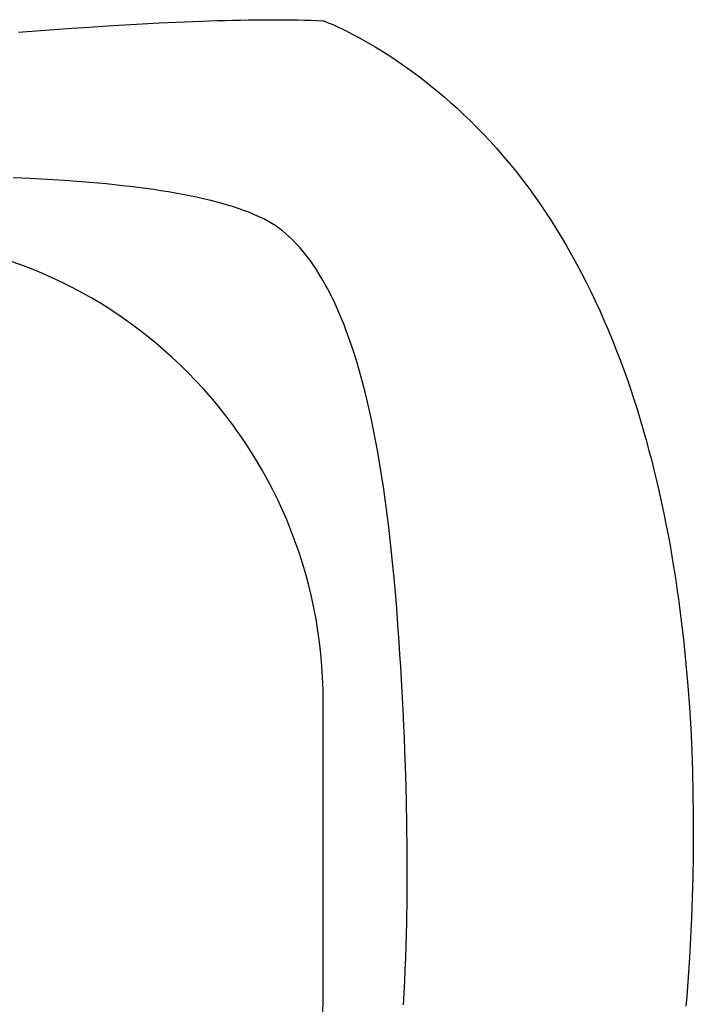
# Model space of a CAD drawing. Units: inches. Extents: x 105217 to 107389, y 95018 to 98418.
# Drawn here: x 107106 to 107389, y 95536 to 95950 of the extents above; entities that cross this region are included whole.
import ezdxf

# ---------------------------------------------------------------- set-up
doc = ezdxf.new("R2010")
doc.units = ezdxf.units.IN
doc.header["$MEASUREMENT"] = 0
doc.layers.add('freecads.com', color=7, linetype='Continuous')

msp = doc.modelspace()

# ---------------------------------------------------------------- linework, layer by layer
at = {"layer": 'freecads.com', "extrusion": (0, 0, -1)}
for p, q in [((107149.85, 95947.36), (107157.15, 95947.78)), ((107157.15, 95947.78), (107164.36, 95948.15)), ((107164.36, 95948.15), (107171.48, 95948.49)), ((107171.48, 95948.49), (107178.47, 95948.79)), ((107178.47, 95948.79), (107181.92, 95948.92)), ((107181.92, 95948.92), (107185.33, 95949.04)), ((107185.33, 95949.04), (107188.7, 95949.15)), ((107188.7, 95949.15), (107192.04, 95949.25)), ((107192.04, 95949.25), (107195.33, 95949.33)), ((107195.33, 95949.33), (107198.58, 95949.4)), ((107198.58, 95949.4), (107201.78, 95949.45)), ((107201.78, 95949.45), (107204.93, 95949.5)), ((107204.93, 95949.5), (107208.03, 95949.53)), ((107208.03, 95949.53), (107211.08, 95949.54)), ((107211.08, 95949.54), (107214.07, 95949.54)), ((107214.07, 95949.54), (107217, 95949.52)), ((107217, 95949.52), (107219.88, 95949.49)), ((107219.88, 95949.49), (107222.69, 95949.44)), ((107222.69, 95949.44), (107225.44, 95949.38)), ((107225.44, 95949.38), (107228.12, 95949.3)), ((107228.12, 95949.3), (107230.74, 95949.2)), ((107230.74, 95949.2), (107233.29, 95949.09)), ((107233.29, 95949.09), (107233.31, 95949.08)), ((107233.29, 95949.09), (107233.29, 95949.09)), ((107233.31, 95949.08), (107233.36, 95949.06)), ((107233.36, 95949.06), (107233.45, 95949.03)), ((107233.45, 95949.03), (107233.57, 95948.98)), ((107233.57, 95948.98), (107233.73, 95948.92)), ((107233.73, 95948.92), (107233.92, 95948.85)), ((107233.92, 95948.85), (107234.15, 95948.76)), ((107234.15, 95948.76), (107234.41, 95948.66)), ((107234.41, 95948.66), (107234.7, 95948.54)), ((107234.7, 95948.54), (107235.02, 95948.41)), ((107235.02, 95948.41), (107235.37, 95948.27)), ((107235.37, 95948.27), (107235.76, 95948.1)), ((107235.76, 95948.1), (107236.62, 95947.74)), ((107236.62, 95947.74), (107237.6, 95947.31)), ((107105.23, 95944.25), (107112.68, 95944.83)), ((107112.68, 95944.83), (107127.61, 95945.92)), ((107127.61, 95945.92), (107135.06, 95946.43)), ((107135.06, 95946.43), (107142.48, 95946.91)), ((107142.48, 95946.91), (107149.85, 95947.36)), ((107237.6, 95947.31), (107238.7, 95946.82)), ((107238.7, 95946.82), (107239.9, 95946.26)), ((107239.9, 95946.26), (107241.21, 95945.64)), ((107241.21, 95945.64), (107242.63, 95944.95)), ((107242.63, 95944.95), (107244.15, 95944.19)), ((107244.15, 95944.19), (107245.76, 95943.36)), ((107245.76, 95943.36), (107247.46, 95942.46)), ((107247.46, 95942.46), (107249.25, 95941.49)), ((107249.25, 95941.49), (107251.13, 95940.44)), ((107251.13, 95940.44), (107253.08, 95939.31)), ((107253.08, 95939.31), (107255.12, 95938.11)), ((107255.12, 95938.11), (107257.22, 95936.83)), ((107257.22, 95936.83), (107259.4, 95935.46)), ((107259.4, 95935.46), (107261.64, 95934.02)), ((107261.64, 95934.02), (107263.94, 95932.49)), ((107263.94, 95932.49), (107266.3, 95930.88)), ((107266.3, 95930.88), (107268.71, 95929.18)), ((107268.71, 95929.18), (107271.17, 95927.39)), ((107271.17, 95927.39), (107273.68, 95925.52)), ((107273.68, 95925.52), (107276.24, 95923.55)), ((107276.24, 95923.55), (107278.83, 95921.49)), ((107278.83, 95921.49), (107281.45, 95919.34)), ((107281.45, 95919.34), (107284.11, 95917.09)), ((107284.11, 95917.09), (107286.8, 95914.75)), ((107286.8, 95914.75), (107289.51, 95912.31)), ((107289.51, 95912.31), (107292.23, 95909.77)), ((107292.23, 95909.77), (107294.98, 95907.13)), ((107294.98, 95907.13), (107297.74, 95904.39)), ((107297.74, 95904.39), (107300.5, 95901.54)), ((107300.5, 95901.54), (107303.27, 95898.59)), ((107303.27, 95898.59), (107306.04, 95895.53)), ((107306.04, 95895.53), (107308.81, 95892.37)), ((107308.81, 95892.37), (107311.57, 95889.09)), ((107311.57, 95889.09), (107314.33, 95885.71)), ((107314.33, 95885.71), (107317.06, 95882.21)), ((107110.18, 95882.78), (107102.91, 95883.11)), ((107117.41, 95882.4), (107110.18, 95882.78)), ((107124.58, 95881.94), (107117.41, 95882.4)), ((107131.67, 95881.42), (107124.58, 95881.94)), ((107135.17, 95881.13), (107131.67, 95881.42)), ((107317.06, 95882.21), (107319.78, 95878.6)), ((107138.65, 95880.82), (107135.17, 95881.13)), ((107142.09, 95880.5), (107138.65, 95880.82)), ((107145.5, 95880.15), (107142.09, 95880.5)), ((107148.87, 95879.79), (107145.5, 95880.15)), ((107152.21, 95879.4), (107148.87, 95879.79)), ((107155.5, 95878.99), (107152.21, 95879.4)), ((107158.74, 95878.57), (107155.5, 95878.99)), ((107161.94, 95878.12), (107158.74, 95878.57)), ((107165.09, 95877.64), (107161.94, 95878.12)), ((107168.19, 95877.15), (107165.09, 95877.64)), ((107171.22, 95876.63), (107168.19, 95877.15)), ((107319.78, 95878.6), (107322.48, 95874.87)), ((107174.2, 95876.09), (107171.22, 95876.63)), ((107177.12, 95875.53), (107174.2, 95876.09)), ((107179.98, 95874.94), (107177.12, 95875.53)), ((107182.77, 95874.32), (107179.98, 95874.94)), ((107185.49, 95873.68), (107182.77, 95874.32)), ((107188.13, 95873.02), (107185.49, 95873.68)), ((107190.71, 95872.33), (107188.13, 95873.02)), ((107322.48, 95874.87), (107325.15, 95871.03)), ((107193.2, 95871.61), (107190.71, 95872.33)), ((107195.62, 95870.87), (107193.2, 95871.61)), ((107197.95, 95870.09), (107195.62, 95870.87)), ((107200.2, 95869.29), (107197.95, 95870.09)), ((107202.36, 95868.47), (107200.2, 95869.29)), ((107325.15, 95871.03), (107326.48, 95869.07)), ((107326.48, 95869.07), (107326.56, 95868.94)), ((107326.56, 95868.94), (107326.6, 95868.87)), ((107326.6, 95868.87), (107326.68, 95868.76)), ((107204.43, 95867.61), (107202.36, 95868.47)), ((107206.4, 95866.72), (107204.43, 95867.61)), ((107208.28, 95865.81), (107206.4, 95866.72)), ((107210.06, 95864.86), (107208.28, 95865.81)), ((107211.74, 95863.88), (107210.06, 95864.86)), ((107326.68, 95868.76), (107326.98, 95868.31)), ((107326.98, 95868.31), (107327.57, 95867.41)), ((107327.57, 95867.41), (107328.75, 95865.6)), ((107328.75, 95865.6), (107331.06, 95861.95)), ((107213.32, 95862.88), (107211.74, 95863.88)), ((107214.78, 95861.84), (107213.32, 95862.88)), ((107215.46, 95861.32), (107214.78, 95861.84)), ((107216.12, 95860.8), (107215.46, 95861.32)), ((107217.41, 95859.73), (107216.12, 95860.8)), ((107331.06, 95861.95), (107333.32, 95858.26)), ((107218.67, 95858.61), (107217.41, 95859.73)), ((107219.92, 95857.44), (107218.67, 95858.61)), ((107221.14, 95856.23), (107219.92, 95857.44)), ((107333.32, 95858.26), (107335.52, 95854.53)), ((107222.34, 95854.97), (107221.14, 95856.23)), ((107223.52, 95853.66), (107222.34, 95854.97)), ((107224.67, 95852.31), (107223.52, 95853.66)), ((107225.81, 95850.92), (107224.67, 95852.31)), ((107335.52, 95854.53), (107337.67, 95850.76)), ((107226.92, 95849.49), (107225.81, 95850.92)), ((107228.02, 95848.01), (107226.92, 95849.49)), ((107337.67, 95850.76), (107339.77, 95846.95)), ((107106.2, 95846.52), (107101.72, 95848.11)), ((107110.62, 95844.82), (107106.2, 95846.52)), ((107114.99, 95843.02), (107110.62, 95844.82)), ((107229.09, 95846.49), (107228.02, 95848.01)), ((107230.14, 95844.93), (107229.09, 95846.49)), ((107231.17, 95843.33), (107230.14, 95844.93)), ((107339.77, 95846.95), (107341.81, 95843.1)), ((107119.31, 95841.12), (107114.99, 95843.02)), ((107123.57, 95839.11), (107119.31, 95841.12)), ((107232.18, 95841.69), (107231.17, 95843.33)), ((107233.18, 95840.02), (107232.18, 95841.69)), ((107234.15, 95838.3), (107233.18, 95840.02)), ((107341.81, 95843.1), (107343.8, 95839.22)), ((107127.78, 95837), (107123.57, 95839.11)), ((107131.92, 95834.79), (107127.78, 95837)), ((107235.1, 95836.55), (107234.15, 95838.3)), ((107236.04, 95834.76), (107235.1, 95836.55)), ((107343.8, 95839.22), (107345.74, 95835.3)), ((107136.01, 95832.49), (107131.92, 95834.79)), ((107140.04, 95830.09), (107136.01, 95832.49)), ((107236.95, 95832.94), (107236.04, 95834.76)), ((107237.85, 95831.08), (107236.95, 95832.94)), ((107345.74, 95835.3), (107347.63, 95831.35)), ((107144, 95827.59), (107140.04, 95830.09)), ((107147.89, 95825.01), (107144, 95827.59)), ((107238.72, 95829.19), (107237.85, 95831.08)), ((107239.58, 95827.26), (107238.72, 95829.19)), ((107347.63, 95831.35), (107349.47, 95827.36)), ((107151.72, 95822.33), (107147.89, 95825.01)), ((107240.42, 95825.3), (107239.58, 95827.26)), ((107241.25, 95823.31), (107240.42, 95825.3)), ((107349.47, 95827.36), (107351.26, 95823.34)), ((107351.26, 95823.34), (107352.99, 95819.29)), ((107155.49, 95819.56), (107151.72, 95822.33)), ((107159.18, 95816.7), (107155.49, 95819.56)), ((107242.05, 95821.29), (107241.25, 95823.31)), ((107242.84, 95819.24), (107242.05, 95821.29)), ((107244.37, 95815.04), (107242.84, 95819.24)), ((107352.99, 95819.29), (107354.68, 95815.2)), ((107162.8, 95813.76), (107159.18, 95816.7)), ((107354.68, 95815.2), (107356.32, 95811.09)), ((107166.36, 95810.73), (107162.8, 95813.76)), ((107245.83, 95810.73), (107244.37, 95815.04)), ((107356.32, 95811.09), (107357.92, 95806.95)), ((107169.83, 95807.62), (107166.36, 95810.73)), ((107173.23, 95804.43), (107169.83, 95807.62)), ((107247.22, 95806.32), (107245.83, 95810.73)), ((107357.92, 95806.95), (107359.46, 95802.78)), ((107176.56, 95801.15), (107173.23, 95804.43)), ((107248.55, 95801.8), (107247.22, 95806.32)), ((107359.46, 95802.78), (107360.96, 95798.58)), ((107179.81, 95797.8), (107176.56, 95801.15)), ((107249.81, 95797.18), (107248.55, 95801.8)), ((107360.96, 95798.58), (107362.41, 95794.36)), ((107182.97, 95794.37), (107179.81, 95797.8)), ((107186.06, 95790.86), (107182.97, 95794.37)), ((107251.02, 95792.47), (107249.81, 95797.18)), ((107189.06, 95787.28), (107186.06, 95790.86)), ((107252.17, 95787.68), (107251.02, 95792.47)), ((107362.41, 95794.36), (107363.82, 95790.12)), ((107191.98, 95783.63), (107189.06, 95787.28)), ((107253.26, 95782.81), (107252.17, 95787.68)), ((107363.82, 95790.12), (107365.18, 95785.84)), ((107194.81, 95779.9), (107191.98, 95783.63)), ((107254.3, 95777.87), (107253.26, 95782.81)), ((107365.18, 95785.84), (107366.5, 95781.55)), ((107197.55, 95776.11), (107194.81, 95779.9)), ((107255.28, 95772.85), (107254.3, 95777.87)), ((107366.5, 95781.55), (107367.77, 95777.24)), ((107200.21, 95772.24), (107197.55, 95776.11)), ((107367.77, 95777.24), (107369, 95772.9)), ((107202.77, 95768.31), (107200.21, 95772.24)), ((107256.21, 95767.78), (107255.28, 95772.85)), ((107369, 95772.9), (107370.19, 95768.55)), ((107205.25, 95764.32), (107202.77, 95768.31)), ((107257.1, 95762.65), (107256.21, 95767.78)), ((107370.19, 95768.55), (107371.33, 95764.17)), ((107207.63, 95760.26), (107205.25, 95764.32)), ((107257.93, 95757.46), (107257.1, 95762.65)), ((107371.33, 95764.17), (107372.43, 95759.78)), ((107209.91, 95756.14), (107207.63, 95760.26)), ((107258.72, 95752.24), (107257.93, 95757.46)), ((107372.43, 95759.78), (107373.5, 95755.37)), ((107212.1, 95751.96), (107209.91, 95756.14)), ((107373.5, 95755.37), (107374.52, 95750.94)), ((107214.19, 95747.72), (107212.1, 95751.96)), ((107259.46, 95746.97), (107258.72, 95752.24)), ((107374.52, 95750.94), (107375.49, 95746.5)), ((107216.18, 95743.42), (107214.19, 95747.72)), ((107260.16, 95741.67), (107259.46, 95746.97)), ((107375.49, 95746.5), (107376.43, 95742.05)), ((107218.07, 95739.07), (107216.18, 95743.42)), ((107260.82, 95736.34), (107260.16, 95741.67)), ((107376.43, 95742.05), (107377.33, 95737.58)), ((107219.85, 95734.66), (107218.07, 95739.07)), ((107377.33, 95737.58), (107378.2, 95733.1)), ((107221.53, 95730.2), (107219.85, 95734.66)), ((107261.44, 95730.99), (107260.82, 95736.34)), ((107378.2, 95733.1), (107379.02, 95728.61)), ((107223.11, 95725.69), (107221.53, 95730.2)), ((107262.03, 95725.63), (107261.44, 95730.99)), ((107379.02, 95728.61), (107379.81, 95724.11)), ((107224.58, 95721.13), (107223.11, 95725.69)), ((107262.57, 95720.25), (107262.03, 95725.63)), ((107379.81, 95724.11), (107380.55, 95719.6)), ((107225.94, 95716.52), (107224.58, 95721.13)), ((107263.09, 95714.87), (107262.57, 95720.25)), ((107227.19, 95711.86), (107225.94, 95716.52)), ((107380.55, 95719.6), (107381.27, 95715.08)), ((107228.33, 95707.16), (107227.19, 95711.86)), ((107264.02, 95704.12), (107263.09, 95714.87)), ((107381.27, 95715.08), (107381.94, 95710.56)), ((107381.94, 95710.56), (107382.58, 95706.03)), ((107229.35, 95702.42), (107228.33, 95707.16)), ((107264.83, 95693.41), (107264.02, 95704.12)), ((107382.58, 95706.03), (107383.19, 95701.49)), ((107230.26, 95697.63), (107229.35, 95702.42)), ((107383.19, 95701.49), (107383.76, 95696.95)), ((107231.06, 95692.8), (107230.26, 95697.63)), ((107383.76, 95696.95), (107384.8, 95687.87)), ((107231.73, 95687.94), (107231.06, 95692.8)), ((107265.2, 95688.1), (107264.83, 95693.41)), ((107232.29, 95683.03), (107231.73, 95687.94)), ((107265.54, 95682.81), (107265.2, 95688.1)), ((107384.8, 95687.87), (107385.72, 95678.77)), ((107232.72, 95678.09), (107232.29, 95683.03)), ((107265.87, 95677.55), (107265.54, 95682.81)), ((107385.72, 95678.77), (107386.5, 95669.68)), ((107233.04, 95673.12), (107232.72, 95678.09)), ((107266.17, 95672.34), (107265.87, 95677.55)), ((107233.22, 95668.11), (107233.04, 95673.12)), ((107266.45, 95667.18), (107266.17, 95672.34)), ((107233.29, 95663.08), (107233.22, 95668.11)), ((107266.72, 95662.06), (107266.45, 95667.18)), ((107386.5, 95669.68), (107387.16, 95660.6)), ((107233.29, 95662.99), (107233.29, 95663.08)), ((107233.29, 95662.73), (107233.29, 95662.99)), ((107233.29, 95662.3), (107233.29, 95662.73)), ((107233.29, 95661.71), (107233.29, 95662.3)), ((107266.97, 95657.01), (107266.72, 95662.06)), ((107233.29, 95660.96), (107233.29, 95661.71)), ((107233.29, 95660.06), (107233.29, 95660.96)), ((107233.29, 95659.02), (107233.29, 95660.06)), ((107233.29, 95657.83), (107233.29, 95659.02)), ((107387.16, 95660.6), (107387.71, 95651.54)), ((107233.29, 95656.51), (107233.29, 95657.83)), ((107233.29, 95655.07), (107233.29, 95656.51)), ((107233.29, 95653.5), (107233.29, 95655.07)), ((107267.21, 95652.02), (107266.97, 95657.01)), ((107233.29, 95651.81), (107233.29, 95653.5)), ((107233.29, 95650.01), (107233.29, 95651.81)), ((107233.29, 95648.11), (107233.29, 95650.01)), ((107267.24, 95651.4), (107267.21, 95652.02)), ((107267.25, 95651.25), (107267.24, 95651.4)), ((107267.25, 95651.17), (107267.25, 95651.25)), ((107267.25, 95651.13), (107267.25, 95651.17)), ((107267.26, 95651.06), (107267.25, 95651.13)), ((107267.29, 95650.4), (107267.26, 95651.06)), ((107267.41, 95647.76), (107267.29, 95650.4)), ((107387.71, 95651.54), (107388.14, 95642.51)), ((107233.29, 95646.1), (107233.29, 95648.11)), ((107233.29, 95644), (107233.29, 95646.1)), ((107267.63, 95642.48), (107267.41, 95647.76)), ((107233.29, 95641.81), (107233.29, 95644)), ((107233.29, 95639.54), (107233.29, 95641.81)), ((107268.01, 95631.97), (107267.63, 95642.48)), ((107388.14, 95642.51), (107388.46, 95633.51)), ((107233.29, 95637.19), (107233.29, 95639.54)), ((107233.29, 95634.77), (107233.29, 95637.19)), ((107233.29, 95632.28), (107233.29, 95634.77)), ((107388.46, 95633.51), (107388.68, 95624.56)), ((107233.29, 95629.72), (107233.29, 95632.28)), ((107233.29, 95624.46), (107233.29, 95629.72)), ((107268.29, 95621.5), (107268.01, 95631.97)), ((107233.29, 95619.01), (107233.29, 95624.46)), ((107268.48, 95611.09), (107268.29, 95621.5)), ((107388.68, 95624.56), (107388.79, 95615.65)), ((107233.29, 95613.43), (107233.29, 95619.01)), ((107233.29, 95602.05), (107233.29, 95613.43)), ((107388.79, 95615.65), (107388.81, 95606.81)), ((107268.59, 95600.75), (107268.48, 95611.09)), ((107388.81, 95606.81), (107388.74, 95598.03)), ((107233.29, 95590.66), (107233.29, 95602.05)), ((107268.6, 95590.48), (107268.59, 95600.75)), ((107388.74, 95598.03), (107388.58, 95589.32)), ((107233.29, 95585.08), (107233.29, 95590.66)), ((107268.52, 95580.29), (107268.6, 95590.48)), ((107388.58, 95589.32), (107388.34, 95580.69)), ((107233.29, 95579.64), (107233.29, 95585.08)), ((107233.29, 95574.37), (107233.29, 95579.64)), ((107268.36, 95570.19), (107268.52, 95580.29)), ((107388.34, 95580.69), (107388.01, 95572.16)), ((107233.29, 95571.82), (107233.29, 95574.37)), ((107233.29, 95569.33), (107233.29, 95571.82)), ((107388.01, 95572.16), (107387.62, 95563.72)), ((107233.29, 95566.9), (107233.29, 95569.33)), ((107233.29, 95564.55), (107233.29, 95566.9)), ((107268.1, 95560.18), (107268.36, 95570.19)), ((107233.29, 95562.28), (107233.29, 95564.55)), ((107387.62, 95563.72), (107387.15, 95555.39)), ((107233.29, 95560.09), (107233.29, 95562.28)), ((107233.29, 95557.99), (107233.29, 95560.09)), ((107267.94, 95555.22), (107268.1, 95560.18)), ((107233.29, 95555.98), (107233.29, 95557.99)), ((107233.29, 95554.08), (107233.29, 95555.98)), ((107267.76, 95550.28), (107267.94, 95555.22)), ((107387.15, 95555.39), (107386.61, 95547.17)), ((107233.29, 95552.28), (107233.29, 95554.08)), ((107233.29, 95550.59), (107233.29, 95552.28)), ((107233.29, 95549.02), (107233.29, 95550.59)), ((107267.56, 95545.38), (107267.76, 95550.28)), ((107233.29, 95547.58), (107233.29, 95549.02)), ((107233.29, 95546.26), (107233.29, 95547.58)), ((107233.29, 95545.08), (107233.29, 95546.26)), ((107386.61, 95547.17), (107386.32, 95543.11)), ((107233.29, 95544.03), (107233.29, 95545.08)), ((107233.29, 95543.13), (107233.29, 95544.03)), ((107233.29, 95542.39), (107233.29, 95543.13)), ((107233.29, 95541.79), (107233.29, 95542.39)), ((107267.33, 95540.5), (107267.56, 95545.38)), ((107386.32, 95543.11), (107386.02, 95539.08)), ((107233.22, 95535.97), (107233.29, 95541.02)), ((107233.29, 95541.37), (107233.29, 95541.79)), ((107233.29, 95541.1), (107233.29, 95541.37)), ((107233.29, 95541.02), (107233.29, 95541.1)), ((107267.08, 95535.65), (107267.33, 95540.5)), ((107386.02, 95539.08), (107385.7, 95535.08)), ((107233.04, 95530.96), (107233.22, 95535.97))]:
    msp.add_line(p, q, dxfattribs=at)
at = {"layer": 'freecads.com'}
for p, q in [((107149.85, 95947.36), (107157.15, 95947.78)), ((107157.15, 95947.78), (107164.36, 95948.15)), ((107164.36, 95948.15), (107171.48, 95948.49)), ((107171.48, 95948.49), (107178.47, 95948.79)), ((107178.47, 95948.79), (107181.92, 95948.92)), ((107181.92, 95948.92), (107185.33, 95949.04)), ((107185.33, 95949.04), (107188.7, 95949.15)), ((107188.7, 95949.15), (107192.04, 95949.25)), ((107192.04, 95949.25), (107195.33, 95949.33)), ((107195.33, 95949.33), (107198.58, 95949.4)), ((107198.58, 95949.4), (107201.78, 95949.45)), ((107201.78, 95949.45), (107204.93, 95949.5)), ((107204.93, 95949.5), (107208.03, 95949.53)), ((107208.03, 95949.53), (107211.08, 95949.54)), ((107211.08, 95949.54), (107214.07, 95949.54)), ((107214.07, 95949.54), (107217, 95949.52)), ((107217, 95949.52), (107219.88, 95949.49)), ((107219.88, 95949.49), (107222.69, 95949.44)), ((107222.69, 95949.44), (107225.44, 95949.38)), ((107225.44, 95949.38), (107228.12, 95949.3)), ((107228.12, 95949.3), (107230.74, 95949.2)), ((107230.74, 95949.2), (107233.29, 95949.09)), ((107233.29, 95949.09), (107233.31, 95949.08)), ((107233.29, 95949.09), (107233.29, 95949.09)), ((107233.31, 95949.08), (107233.36, 95949.06)), ((107233.36, 95949.06), (107233.45, 95949.03)), ((107233.45, 95949.03), (107233.57, 95948.98)), ((107233.57, 95948.98), (107233.73, 95948.92)), ((107233.73, 95948.92), (107233.92, 95948.85)), ((107233.92, 95948.85), (107234.15, 95948.76)), ((107234.15, 95948.76), (107234.41, 95948.66)), ((107234.41, 95948.66), (107234.7, 95948.54)), ((107234.7, 95948.54), (107235.02, 95948.41)), ((107235.02, 95948.41), (107235.37, 95948.27)), ((107235.37, 95948.27), (107235.76, 95948.1)), ((107235.76, 95948.1), (107236.62, 95947.74)), ((107236.62, 95947.74), (107237.6, 95947.31)), ((107105.23, 95944.25), (107112.68, 95944.83)), ((107112.68, 95944.83), (107127.61, 95945.92)), ((107127.61, 95945.92), (107135.06, 95946.43)), ((107135.06, 95946.43), (107142.48, 95946.91)), ((107142.48, 95946.91), (107149.85, 95947.36)), ((107237.6, 95947.31), (107238.7, 95946.82)), ((107238.7, 95946.82), (107239.9, 95946.26)), ((107239.9, 95946.26), (107241.21, 95945.64)), ((107241.21, 95945.64), (107242.63, 95944.95)), ((107242.63, 95944.95), (107244.15, 95944.19)), ((107244.15, 95944.19), (107245.76, 95943.36)), ((107245.76, 95943.36), (107247.46, 95942.46)), ((107247.46, 95942.46), (107249.25, 95941.49)), ((107249.25, 95941.49), (107251.13, 95940.44)), ((107251.13, 95940.44), (107253.08, 95939.31)), ((107253.08, 95939.31), (107255.12, 95938.11)), ((107255.12, 95938.11), (107257.22, 95936.83)), ((107257.22, 95936.83), (107259.4, 95935.46)), ((107259.4, 95935.46), (107261.64, 95934.02)), ((107261.64, 95934.02), (107263.94, 95932.49)), ((107263.94, 95932.49), (107266.3, 95930.88)), ((107266.3, 95930.88), (107268.71, 95929.18)), ((107268.71, 95929.18), (107271.17, 95927.39)), ((107271.17, 95927.39), (107273.68, 95925.52)), ((107273.68, 95925.52), (107276.24, 95923.55)), ((107276.24, 95923.55), (107278.83, 95921.49)), ((107278.83, 95921.49), (107281.45, 95919.34)), ((107281.45, 95919.34), (107284.11, 95917.09)), ((107284.11, 95917.09), (107286.8, 95914.75)), ((107286.8, 95914.75), (107289.51, 95912.31)), ((107289.51, 95912.31), (107292.23, 95909.77)), ((107292.23, 95909.77), (107294.98, 95907.13)), ((107294.98, 95907.13), (107297.74, 95904.39)), ((107297.74, 95904.39), (107300.5, 95901.54)), ((107300.5, 95901.54), (107303.27, 95898.59)), ((107303.27, 95898.59), (107306.04, 95895.53)), ((107306.04, 95895.53), (107308.81, 95892.37)), ((107308.81, 95892.37), (107311.57, 95889.09)), ((107311.57, 95889.09), (107314.33, 95885.71)), ((107314.33, 95885.71), (107317.06, 95882.21)), ((107110.18, 95882.78), (107102.91, 95883.11)), ((107117.41, 95882.4), (107110.18, 95882.78)), ((107124.58, 95881.94), (107117.41, 95882.4)), ((107131.67, 95881.42), (107124.58, 95881.94)), ((107135.17, 95881.13), (107131.67, 95881.42)), ((107317.06, 95882.21), (107319.78, 95878.6)), ((107138.65, 95880.82), (107135.17, 95881.13)), ((107142.09, 95880.5), (107138.65, 95880.82)), ((107145.5, 95880.15), (107142.09, 95880.5)), ((107148.87, 95879.79), (107145.5, 95880.15)), ((107152.21, 95879.4), (107148.87, 95879.79)), ((107155.5, 95878.99), (107152.21, 95879.4)), ((107158.74, 95878.57), (107155.5, 95878.99)), ((107161.94, 95878.12), (107158.74, 95878.57)), ((107165.09, 95877.64), (107161.94, 95878.12)), ((107168.19, 95877.15), (107165.09, 95877.64)), ((107171.22, 95876.63), (107168.19, 95877.15)), ((107319.78, 95878.6), (107322.48, 95874.87)), ((107174.2, 95876.09), (107171.22, 95876.63)), ((107177.12, 95875.53), (107174.2, 95876.09)), ((107179.98, 95874.94), (107177.12, 95875.53)), ((107182.77, 95874.32), (107179.98, 95874.94)), ((107185.49, 95873.68), (107182.77, 95874.32)), ((107188.13, 95873.02), (107185.49, 95873.68)), ((107190.71, 95872.33), (107188.13, 95873.02)), ((107322.48, 95874.87), (107325.15, 95871.03)), ((107193.2, 95871.61), (107190.71, 95872.33)), ((107195.62, 95870.87), (107193.2, 95871.61)), ((107197.95, 95870.09), (107195.62, 95870.87)), ((107200.2, 95869.29), (107197.95, 95870.09)), ((107202.36, 95868.47), (107200.2, 95869.29)), ((107325.15, 95871.03), (107326.48, 95869.07)), ((107326.48, 95869.07), (107326.56, 95868.94)), ((107326.56, 95868.94), (107326.6, 95868.87)), ((107326.6, 95868.87), (107326.68, 95868.76)), ((107204.43, 95867.61), (107202.36, 95868.47)), ((107206.4, 95866.72), (107204.43, 95867.61)), ((107208.28, 95865.81), (107206.4, 95866.72)), ((107210.06, 95864.86), (107208.28, 95865.81)), ((107211.74, 95863.88), (107210.06, 95864.86)), ((107326.68, 95868.76), (107326.98, 95868.31)), ((107326.98, 95868.31), (107327.57, 95867.41)), ((107327.57, 95867.41), (107328.75, 95865.6)), ((107328.75, 95865.6), (107331.06, 95861.95)), ((107213.32, 95862.88), (107211.74, 95863.88)), ((107214.78, 95861.84), (107213.32, 95862.88)), ((107215.46, 95861.32), (107214.78, 95861.84)), ((107216.12, 95860.8), (107215.46, 95861.32)), ((107217.41, 95859.73), (107216.12, 95860.8)), ((107331.06, 95861.95), (107333.32, 95858.26)), ((107218.67, 95858.61), (107217.41, 95859.73)), ((107219.92, 95857.44), (107218.67, 95858.61)), ((107221.14, 95856.23), (107219.92, 95857.44)), ((107333.32, 95858.26), (107335.52, 95854.53)), ((107222.34, 95854.97), (107221.14, 95856.23)), ((107223.52, 95853.66), (107222.34, 95854.97)), ((107224.67, 95852.31), (107223.52, 95853.66)), ((107225.81, 95850.92), (107224.67, 95852.31)), ((107335.52, 95854.53), (107337.67, 95850.76)), ((107226.92, 95849.49), (107225.81, 95850.92)), ((107228.02, 95848.01), (107226.92, 95849.49)), ((107337.67, 95850.76), (107339.77, 95846.95)), ((107106.2, 95846.52), (107101.72, 95848.11)), ((107110.62, 95844.82), (107106.2, 95846.52)), ((107114.99, 95843.02), (107110.62, 95844.82)), ((107229.09, 95846.49), (107228.02, 95848.01)), ((107230.14, 95844.93), (107229.09, 95846.49)), ((107231.17, 95843.33), (107230.14, 95844.93)), ((107339.77, 95846.95), (107341.81, 95843.1)), ((107119.31, 95841.12), (107114.99, 95843.02)), ((107123.57, 95839.11), (107119.31, 95841.12)), ((107232.18, 95841.69), (107231.17, 95843.33)), ((107233.18, 95840.02), (107232.18, 95841.69)), ((107234.15, 95838.3), (107233.18, 95840.02)), ((107341.81, 95843.1), (107343.8, 95839.22)), ((107127.78, 95837), (107123.57, 95839.11)), ((107131.92, 95834.79), (107127.78, 95837)), ((107235.1, 95836.55), (107234.15, 95838.3)), ((107236.04, 95834.76), (107235.1, 95836.55)), ((107343.8, 95839.22), (107345.74, 95835.3)), ((107136.01, 95832.49), (107131.92, 95834.79)), ((107140.04, 95830.09), (107136.01, 95832.49)), ((107236.95, 95832.94), (107236.04, 95834.76)), ((107237.85, 95831.08), (107236.95, 95832.94)), ((107345.74, 95835.3), (107347.63, 95831.35)), ((107144, 95827.59), (107140.04, 95830.09)), ((107147.89, 95825.01), (107144, 95827.59)), ((107238.72, 95829.19), (107237.85, 95831.08)), ((107239.58, 95827.26), (107238.72, 95829.19)), ((107347.63, 95831.35), (107349.47, 95827.36)), ((107151.72, 95822.33), (107147.89, 95825.01)), ((107240.42, 95825.3), (107239.58, 95827.26)), ((107241.25, 95823.31), (107240.42, 95825.3)), ((107349.47, 95827.36), (107351.26, 95823.34)), ((107351.26, 95823.34), (107352.99, 95819.29)), ((107155.49, 95819.56), (107151.72, 95822.33)), ((107159.18, 95816.7), (107155.49, 95819.56)), ((107242.05, 95821.29), (107241.25, 95823.31)), ((107242.84, 95819.24), (107242.05, 95821.29)), ((107244.37, 95815.04), (107242.84, 95819.24)), ((107352.99, 95819.29), (107354.68, 95815.2)), ((107162.8, 95813.76), (107159.18, 95816.7)), ((107354.68, 95815.2), (107356.32, 95811.09)), ((107166.36, 95810.73), (107162.8, 95813.76)), ((107245.83, 95810.73), (107244.37, 95815.04)), ((107356.32, 95811.09), (107357.92, 95806.95)), ((107169.83, 95807.62), (107166.36, 95810.73)), ((107173.23, 95804.43), (107169.83, 95807.62)), ((107247.22, 95806.32), (107245.83, 95810.73)), ((107357.92, 95806.95), (107359.46, 95802.78)), ((107176.56, 95801.15), (107173.23, 95804.43)), ((107248.55, 95801.8), (107247.22, 95806.32)), ((107359.46, 95802.78), (107360.96, 95798.58)), ((107179.81, 95797.8), (107176.56, 95801.15)), ((107249.81, 95797.18), (107248.55, 95801.8)), ((107360.96, 95798.58), (107362.41, 95794.36)), ((107182.97, 95794.37), (107179.81, 95797.8)), ((107186.06, 95790.86), (107182.97, 95794.37)), ((107251.02, 95792.47), (107249.81, 95797.18)), ((107189.06, 95787.28), (107186.06, 95790.86)), ((107252.17, 95787.68), (107251.02, 95792.47)), ((107362.41, 95794.36), (107363.82, 95790.12)), ((107191.98, 95783.63), (107189.06, 95787.28)), ((107253.26, 95782.81), (107252.17, 95787.68)), ((107363.82, 95790.12), (107365.18, 95785.84)), ((107194.81, 95779.9), (107191.98, 95783.63)), ((107254.3, 95777.87), (107253.26, 95782.81)), ((107365.18, 95785.84), (107366.5, 95781.55)), ((107197.55, 95776.11), (107194.81, 95779.9)), ((107255.28, 95772.85), (107254.3, 95777.87)), ((107366.5, 95781.55), (107367.77, 95777.24)), ((107200.21, 95772.24), (107197.55, 95776.11)), ((107367.77, 95777.24), (107369, 95772.9)), ((107202.77, 95768.31), (107200.21, 95772.24)), ((107256.21, 95767.78), (107255.28, 95772.85)), ((107369, 95772.9), (107370.19, 95768.55)), ((107205.25, 95764.32), (107202.77, 95768.31)), ((107257.1, 95762.65), (107256.21, 95767.78)), ((107370.19, 95768.55), (107371.33, 95764.17)), ((107207.63, 95760.26), (107205.25, 95764.32)), ((107257.93, 95757.46), (107257.1, 95762.65)), ((107371.33, 95764.17), (107372.43, 95759.78)), ((107209.91, 95756.14), (107207.63, 95760.26)), ((107258.72, 95752.24), (107257.93, 95757.46)), ((107372.43, 95759.78), (107373.5, 95755.37)), ((107212.1, 95751.96), (107209.91, 95756.14)), ((107373.5, 95755.37), (107374.52, 95750.94)), ((107214.19, 95747.72), (107212.1, 95751.96)), ((107259.46, 95746.97), (107258.72, 95752.24)), ((107374.52, 95750.94), (107375.49, 95746.5)), ((107216.18, 95743.42), (107214.19, 95747.72)), ((107260.16, 95741.67), (107259.46, 95746.97)), ((107375.49, 95746.5), (107376.43, 95742.05)), ((107218.07, 95739.07), (107216.18, 95743.42)), ((107260.82, 95736.34), (107260.16, 95741.67)), ((107376.43, 95742.05), (107377.33, 95737.58)), ((107219.85, 95734.66), (107218.07, 95739.07)), ((107377.33, 95737.58), (107378.2, 95733.1)), ((107221.53, 95730.2), (107219.85, 95734.66)), ((107261.44, 95730.99), (107260.82, 95736.34)), ((107378.2, 95733.1), (107379.02, 95728.61)), ((107223.11, 95725.69), (107221.53, 95730.2)), ((107262.03, 95725.63), (107261.44, 95730.99)), ((107379.02, 95728.61), (107379.81, 95724.11)), ((107224.58, 95721.13), (107223.11, 95725.69)), ((107262.57, 95720.25), (107262.03, 95725.63)), ((107379.81, 95724.11), (107380.55, 95719.6)), ((107225.94, 95716.52), (107224.58, 95721.13)), ((107263.09, 95714.87), (107262.57, 95720.25)), ((107227.19, 95711.86), (107225.94, 95716.52)), ((107380.55, 95719.6), (107381.27, 95715.08)), ((107228.33, 95707.16), (107227.19, 95711.86)), ((107264.02, 95704.12), (107263.09, 95714.87)), ((107381.27, 95715.08), (107381.94, 95710.56)), ((107381.94, 95710.56), (107382.58, 95706.03)), ((107229.35, 95702.42), (107228.33, 95707.16)), ((107264.83, 95693.41), (107264.02, 95704.12)), ((107382.58, 95706.03), (107383.19, 95701.49)), ((107230.26, 95697.63), (107229.35, 95702.42)), ((107383.19, 95701.49), (107383.76, 95696.95)), ((107231.06, 95692.8), (107230.26, 95697.63)), ((107383.76, 95696.95), (107384.8, 95687.87)), ((107231.73, 95687.94), (107231.06, 95692.8)), ((107265.2, 95688.1), (107264.83, 95693.41)), ((107232.29, 95683.03), (107231.73, 95687.94)), ((107265.54, 95682.81), (107265.2, 95688.1)), ((107384.8, 95687.87), (107385.72, 95678.77)), ((107232.72, 95678.09), (107232.29, 95683.03)), ((107265.87, 95677.55), (107265.54, 95682.81)), ((107385.72, 95678.77), (107386.5, 95669.68)), ((107233.04, 95673.12), (107232.72, 95678.09)), ((107266.17, 95672.34), (107265.87, 95677.55)), ((107233.22, 95668.11), (107233.04, 95673.12)), ((107266.45, 95667.18), (107266.17, 95672.34)), ((107233.29, 95663.08), (107233.22, 95668.11)), ((107266.72, 95662.06), (107266.45, 95667.18)), ((107386.5, 95669.68), (107387.16, 95660.6)), ((107233.29, 95662.99), (107233.29, 95663.08)), ((107233.29, 95662.73), (107233.29, 95662.99)), ((107233.29, 95662.3), (107233.29, 95662.73)), ((107233.29, 95661.71), (107233.29, 95662.3)), ((107266.97, 95657.01), (107266.72, 95662.06)), ((107233.29, 95660.96), (107233.29, 95661.71)), ((107233.29, 95660.06), (107233.29, 95660.96)), ((107233.29, 95659.02), (107233.29, 95660.06)), ((107233.29, 95657.83), (107233.29, 95659.02)), ((107387.16, 95660.6), (107387.71, 95651.54)), ((107233.29, 95656.51), (107233.29, 95657.83)), ((107233.29, 95655.07), (107233.29, 95656.51)), ((107233.29, 95653.5), (107233.29, 95655.07)), ((107267.21, 95652.02), (107266.97, 95657.01)), ((107233.29, 95651.81), (107233.29, 95653.5)), ((107233.29, 95650.01), (107233.29, 95651.81)), ((107233.29, 95648.11), (107233.29, 95650.01)), ((107267.24, 95651.4), (107267.21, 95652.02)), ((107267.25, 95651.25), (107267.24, 95651.4)), ((107267.25, 95651.17), (107267.25, 95651.25)), ((107267.25, 95651.13), (107267.25, 95651.17)), ((107267.26, 95651.06), (107267.25, 95651.13)), ((107267.29, 95650.4), (107267.26, 95651.06)), ((107267.41, 95647.76), (107267.29, 95650.4)), ((107387.71, 95651.54), (107388.14, 95642.51)), ((107233.29, 95646.1), (107233.29, 95648.11)), ((107233.29, 95644), (107233.29, 95646.1)), ((107267.63, 95642.48), (107267.41, 95647.76)), ((107233.29, 95641.81), (107233.29, 95644)), ((107233.29, 95639.54), (107233.29, 95641.81)), ((107268.01, 95631.97), (107267.63, 95642.48)), ((107388.14, 95642.51), (107388.46, 95633.51)), ((107233.29, 95637.19), (107233.29, 95639.54)), ((107233.29, 95634.77), (107233.29, 95637.19)), ((107233.29, 95632.28), (107233.29, 95634.77)), ((107388.46, 95633.51), (107388.68, 95624.56)), ((107233.29, 95629.72), (107233.29, 95632.28)), ((107233.29, 95624.46), (107233.29, 95629.72)), ((107268.29, 95621.5), (107268.01, 95631.97)), ((107233.29, 95619.01), (107233.29, 95624.46)), ((107268.48, 95611.09), (107268.29, 95621.5)), ((107388.68, 95624.56), (107388.79, 95615.65)), ((107233.29, 95613.43), (107233.29, 95619.01)), ((107233.29, 95602.05), (107233.29, 95613.43)), ((107388.79, 95615.65), (107388.81, 95606.81)), ((107268.59, 95600.75), (107268.48, 95611.09)), ((107388.81, 95606.81), (107388.74, 95598.03)), ((107233.29, 95590.66), (107233.29, 95602.05)), ((107268.6, 95590.48), (107268.59, 95600.75)), ((107388.74, 95598.03), (107388.58, 95589.32)), ((107233.29, 95585.08), (107233.29, 95590.66)), ((107268.52, 95580.29), (107268.6, 95590.48)), ((107388.58, 95589.32), (107388.34, 95580.69)), ((107233.29, 95579.64), (107233.29, 95585.08)), ((107233.29, 95574.37), (107233.29, 95579.64)), ((107268.36, 95570.19), (107268.52, 95580.29)), ((107388.34, 95580.69), (107388.01, 95572.16)), ((107233.29, 95571.82), (107233.29, 95574.37)), ((107233.29, 95569.33), (107233.29, 95571.82)), ((107388.01, 95572.16), (107387.62, 95563.72)), ((107233.29, 95566.9), (107233.29, 95569.33)), ((107233.29, 95564.55), (107233.29, 95566.9)), ((107268.1, 95560.18), (107268.36, 95570.19)), ((107233.29, 95562.28), (107233.29, 95564.55)), ((107387.62, 95563.72), (107387.15, 95555.39)), ((107233.29, 95560.09), (107233.29, 95562.28)), ((107233.29, 95557.99), (107233.29, 95560.09)), ((107267.94, 95555.22), (107268.1, 95560.18)), ((107233.29, 95555.98), (107233.29, 95557.99)), ((107233.29, 95554.08), (107233.29, 95555.98)), ((107267.76, 95550.28), (107267.94, 95555.22)), ((107387.15, 95555.39), (107386.61, 95547.17)), ((107233.29, 95552.28), (107233.29, 95554.08)), ((107233.29, 95550.59), (107233.29, 95552.28)), ((107233.29, 95549.02), (107233.29, 95550.59)), ((107267.56, 95545.38), (107267.76, 95550.28)), ((107233.29, 95547.58), (107233.29, 95549.02)), ((107233.29, 95546.26), (107233.29, 95547.58)), ((107233.29, 95545.08), (107233.29, 95546.26)), ((107386.61, 95547.17), (107386.32, 95543.11)), ((107233.29, 95544.03), (107233.29, 95545.08)), ((107233.29, 95543.13), (107233.29, 95544.03)), ((107233.29, 95542.39), (107233.29, 95543.13)), ((107233.29, 95541.79), (107233.29, 95542.39)), ((107267.33, 95540.5), (107267.56, 95545.38)), ((107386.32, 95543.11), (107386.02, 95539.08)), ((107233.22, 95535.97), (107233.29, 95541.02)), ((107233.29, 95541.37), (107233.29, 95541.79)), ((107233.29, 95541.1), (107233.29, 95541.37)), ((107233.29, 95541.02), (107233.29, 95541.1)), ((107267.08, 95535.65), (107267.33, 95540.5)), ((107386.02, 95539.08), (107385.7, 95535.08)), ((107233.04, 95530.96), (107233.22, 95535.97))]:
    msp.add_line(p, q, dxfattribs=at)

doc.saveas('drawing.dxf')
